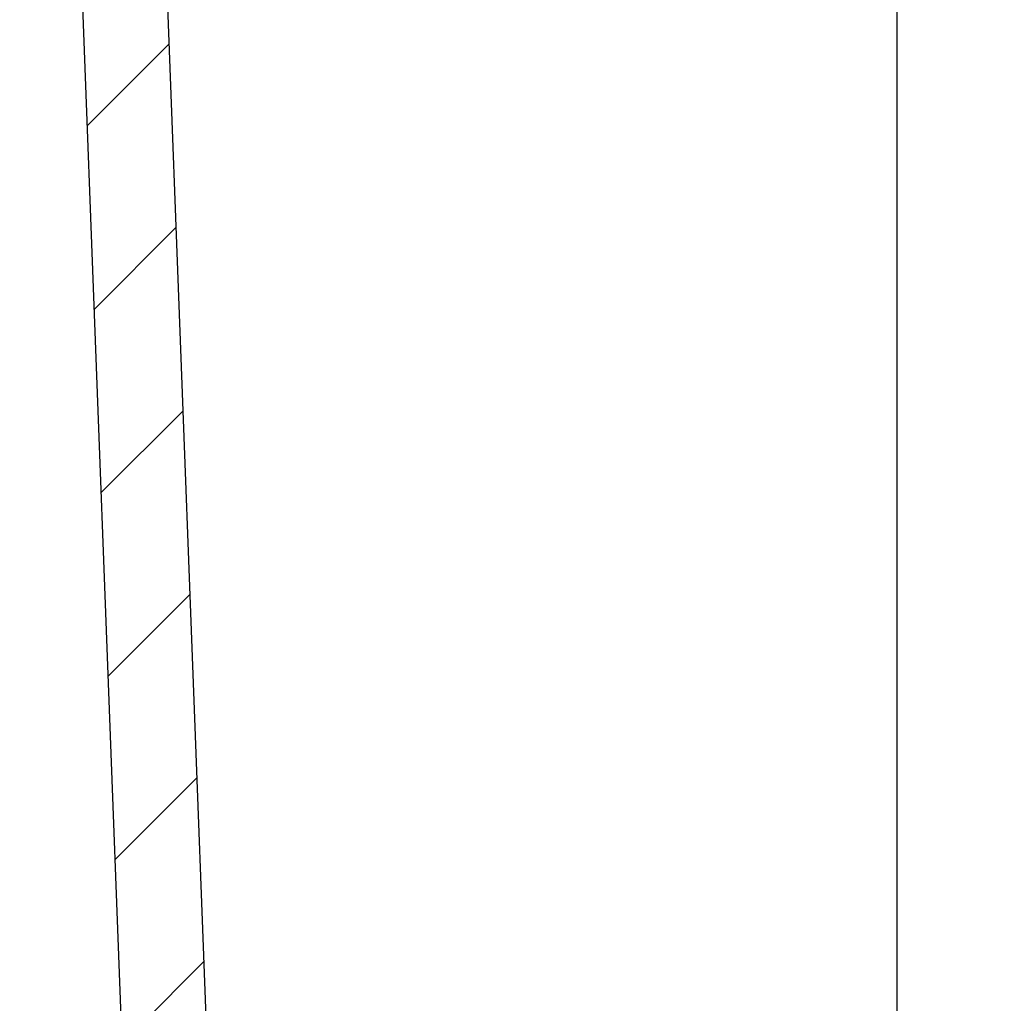
# Model space of a CAD drawing. Units: millimetres. Extents: x 0 to 291, y 0 to 204.
# Drawn here: x 208 to 231, y 72 to 95 of the extents above; entities that cross this region are included whole.
import ezdxf
from ezdxf.enums import TextEntityAlignment as Align

# ---------------------------------------------------------------- set-up
doc = ezdxf.new("R2010")
doc.units = ezdxf.units.MM
doc.layers.add('C-41PF', color=7, linetype='Continuous')
doc.layers.add('DIBUJO', color=7, linetype='Continuous')
doc.styles.add('SEACAD_Arial', font='arial.ttf')
doc.dimstyles.new('ISO', dxfattribs={"dimtxt": 3.125, "dimasz": 3.125, "dimexe": 1.5625, "dimexo": 0, "dimgap": 0.78125, "dimtad": 0, "dimlfac": 5, "dimtxsty": 'SEACAD_Arial', "dimblk1": '_SE_FILLED', "dimblk2": '_SE_FILLED', "dimsah": 1, "dimcen": 1.5625, "dimadec": 1, "dimazin": 0, "dimtfac": 0.5, "dimtmove": 0, "dimatfit": 3, "dimfxl": 1, "dimarcsym": 0})

# ---------------------------------------------------------------- blocks, each defined once
blk = doc.blocks.new('SE')
at = {"layer": 'C-41PF', "linetype": 'Continuous'}
h = blk.add_hatch(dxfattribs=at)
h.set_pattern_fill('LINE', angle=45, style=0)
edge = h.paths.add_edge_path()
edge.add_arc((213.275, 35.297), 2, 180, 240.9509)
edge.add_arc((212.207, 33.374), 0.2, 0, 60.9509, ccw=False)
edge.add_line((212.407, 33.374), (212.407, 32.574))
edge.add_arc((212.607, 32.574), 0.2, 180, 270)
edge.add_line((212.607, 32.374), (214.507, 32.374))
edge.add_arc((214.507, 32.574), 0.2, 270, 342.646)
edge.add_arc((214.507, 32.574), 0.2, 342.646, 360)
edge.add_line((214.707, 32.574), (214.707, 33.833))
edge.add_line((214.707, 33.833), (214.707, 33.974))
edge.add_line((214.707, 33.974), (214.707, 34.574))
edge.add_arc((214.507, 34.574), 0.2, 0, 90)
edge.add_line((214.507, 34.774), (214.307, 34.774))
edge.add_line((214.307, 34.774), (214.307, 35.374))
edge.add_arc((214.107, 35.374), 0.2, 0, 90)
edge.add_line((214.107, 35.574), (213.499, 35.574))
edge.add_arc((213.499, 35.774), 0.2, 182.1714, 270, ccw=False)
edge.add_line((213.299, 35.766), (210.015, 122.374))
edge.add_line((210.015, 122.374), (208.014, 122.374))
edge.add_line((208.014, 122.374), (211.275, 36.374))
edge.add_line((211.275, 36.374), (211.275, 35.297))
at = {"layer": 'C-41PF', "color": 7, "linetype": 'Continuous'}
for p, q in [((211.275, 36.374), (208.014, 122.374)), ((213.299, 35.766), (210.015, 122.374))]:
    blk.add_line(p, q, dxfattribs=at)
blk = doc.blocks.new('DMBLK4')
at = {"layer": 'DIBUJO', "linetype": 'Continuous'}
for points in [[(228.76, 168.249), (228.239, 171.374), (227.718, 168.249)], [(228.76, 31.499), (227.718, 31.499), (228.239, 28.374)]]:
    blk.add_hatch(color=7, dxfattribs=at).paths.add_polyline_path(points)
at = {"layer": 'DIBUJO', "color": 7, "linetype": 'Continuous'}
for p, q in [((199.676, 171.374), (229.801, 171.374)), ((228.239, 171.374), (228.239, 104.636)), ((228.239, 95.111), (228.239, 28.374)), ((221.276, 28.374), (229.801, 28.374))]:
    blk.add_line(p, q, dxfattribs=at)
at = {"layer": 'DIBUJO', "color": 7, "linetype": 'Continuous', "style": 'SEACAD_Arial'}
blk.add_text('715', height=3.125, rotation=90, dxfattribs=at).set_placement((226.676, 96.205), align=Align.TOP_LEFT)
blk = doc.blocks.new('_SE_FILLED')
at = {"color": 0}
blk.add_line((0, 0), (-1, 0), dxfattribs=at)
blk.add_solid([(0, 0), (-1, -0.1665), (-1, 0.1665), (0, 0)], dxfattribs=at)

msp = doc.modelspace()

# ---------------------------------------------------------------- block references
at = {"layer": 'DIBUJO'}
msp.add_blockref('SE', (0, 0), dxfattribs=at)

# ---------------------------------------------------------------- dimensions: what is measured, and where the dimension line sits
at = {"layer": 'DIBUJO', "color": 7, "linetype": 'Continuous'}
dim = msp.add_linear_dim(base=(228.239, 28.3736), p1=(199.6762, 171.3736), p2=(221.2762, 28.3736), angle=90, text='\\A1;<>', dimstyle='ISO', dxfattribs=at)
dim.commit()
dim.dimension.update_dxf_attribs({"geometry": 'DMBLK4', "text_midpoint": (228.239, 99.8736), "dimtype": 160})

doc.saveas('drawing.dxf')
